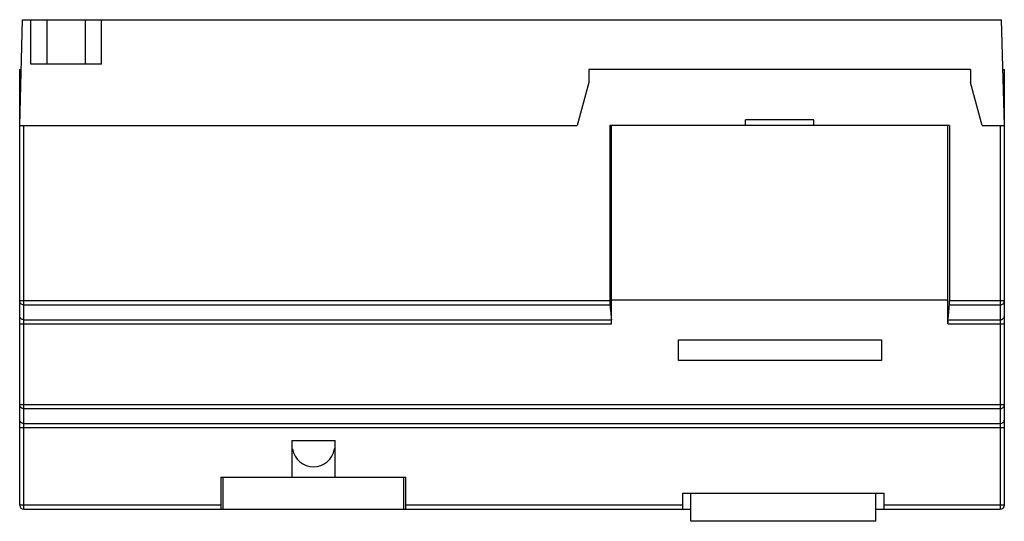
# Model space of a CAD drawing. Units: millimetres. Extents: x 17 to 139, y 76 to 138.
import ezdxf

# ---------------------------------------------------------------- set-up
doc = ezdxf.new("R2010")
doc.units = ezdxf.units.MM
doc.header["$LTSCALE"] = 14.060121
doc.layers.get('0').update_dxf_attribs({"linetype": 'CONTINUOUS'})

msp = doc.modelspace()

# ---------------------------------------------------------------- linework, layer by layer
at = {"color": 7}
for p, q in [((16.99, 125.22), (17.33, 138.4)), ((17.33, 138.4), (139.14, 138.4)), ((18.39, 132.87), (18.39, 138.4)), ((20.39, 132.87), (20.39, 138.4)), ((25.18, 132.87), (25.18, 138.4)), ((27.18, 132.87), (27.18, 138.4)), ((139.49, 125.22), (139.14, 138.4)), ((27.18, 132.87), (18.39, 132.87)), ((16.99, 77.98), (16.99, 132.2)), ((16.99, 132.2), (17.17, 132.2)), ((87.79, 132.2), (87.79, 130.6)), ((135.28, 132.2), (87.79, 132.2)), ((135.28, 132.2), (135.28, 130.6)), ((139.3, 132.2), (139.49, 132.2)), ((139.49, 77.98), (139.49, 132.2)), ((87.79, 130.6), (86.35, 125.22)), ((136.73, 125.22), (135.28, 130.6)), ((16.99, 125.22), (86.35, 125.22)), ((17.49, 77.48), (17.49, 125.22)), ((90.41, 125.22), (90.41, 103.4)), ((132.66, 125.22), (90.41, 125.22)), ((90.61, 100.57), (90.61, 125.22)), ((115.78, 125.92), (107.29, 125.92)), ((107.29, 125.22), (107.29, 125.92)), ((115.78, 125.22), (115.78, 125.92)), ((132.47, 100.57), (132.47, 125.22)), ((132.66, 125.22), (132.66, 103.4)), ((136.73, 125.22), (139.49, 125.22)), ((138.99, 125.22), (138.99, 77.48)), ((90.41, 103.4), (16.99, 103.4)), ((17.49, 102.91), (90.42, 102.91)), ((132.47, 103.49), (90.61, 103.49)), ((132.65, 102.91), (138.99, 102.91)), ((139.49, 103.4), (132.66, 103.4)), ((16.99, 100.57), (90.61, 100.57)), ((17.49, 101.06), (90.6, 101.06)), ((132.47, 101.06), (138.99, 101.06)), ((132.47, 100.57), (139.49, 100.57)), ((98.95, 98.58), (124.22, 98.58)), ((98.95, 95.99), (98.95, 98.58)), ((124.22, 98.58), (124.22, 95.99)), ((124.22, 95.99), (98.95, 95.99)), ((139.49, 90.49), (16.99, 90.49)), ((17.49, 90), (138.99, 90)), ((17.49, 88.14), (138.99, 88.14)), ((17.49, 87.65), (138.99, 87.65)), ((50.84, 86.02), (50.84, 81.48)), ((50.84, 86.02), (56.24, 86.02)), ((56.24, 81.48), (56.24, 86.02)), ((50.94, 84.98), (50.84, 84.98)), ((56.24, 84.98), (56.13, 84.98)), ((42, 81.48), (42, 77.48)), ((42, 81.48), (65.04, 81.48)), ((42.3, 77.48), (42.3, 81.48)), ((64.77, 77.48), (64.77, 81.48)), ((65.04, 77.49), (65.04, 81.48)), ((99.45, 79.48), (124.52, 79.48)), ((99.45, 79.48), (99.45, 77.48)), ((100.49, 75.98), (100.49, 79.48)), ((123.49, 75.98), (123.49, 79.48)), ((124.52, 77.48), (124.52, 79.48)), ((42, 77.97), (17.49, 77.97)), ((17.49, 77.48), (65.04, 77.48)), ((99.45, 77.97), (65.04, 77.97)), ((65.12, 77.48), (100.49, 77.48)), ((123.49, 77.48), (138.99, 77.48)), ((138.99, 77.97), (124.52, 77.97)), ((123.49, 75.98), (100.49, 75.98))]:
    msp.add_line(p, q, dxfattribs=at)
for centre, radius, start, end in [((53.54, 85.38), 2.63, 188.7462, 351.2499), ((17.49, 77.98), 0.5, 180, 270), ((138.99, 77.98), 0.5, 270, 0)]:
    msp.add_arc(centre, radius, start, end, dxfattribs=at)
for centre, major_axis, start_param, end_param in [((90.42, 103.4), (0, 0.5), 1.570796, 2.936327), ((91.15, 302.63), (0, 204), -3.346859, -3.296138), ((131.93, 302.63), (0, 204), -2.987047, -2.936327), ((132.65, 103.4), (0, 0.5), -2.936327, -1.570796), ((90.6, 100.57), (0, 0.5), -1.570796, -0.154546), ((132.47, 100.57), (0, 0.5), 0.154546, 1.570796)]:
    msp.add_ellipse(centre, major_axis=major_axis, ratio=0.017455, start_param=start_param, end_param=end_param, dxfattribs=at)
for points, knots in [([(17.49, 102.91), (17.42, 102.91), (17.29, 102.94), (17.12, 103.05), (17.01, 103.21), (16.99, 103.34), (16.99, 103.4)], [0, 0, 0, 0, 0.252445, 0.503465, 0.752455, 1, 1, 1, 1]), ([(138.99, 102.91), (139.05, 102.91), (139.18, 102.94), (139.35, 103.05), (139.46, 103.21), (139.49, 103.34), (139.49, 103.4)], [0, 0, 0, 0, 0.252445, 0.503465, 0.752455, 1, 1, 1, 1]), ([(17.49, 101.06), (17.42, 101.06), (17.29, 101.09), (17.12, 101.2), (17.01, 101.36), (16.99, 101.49), (16.99, 101.56)], [0, 0, 0, 0, 0.251383, 0.501958, 0.751386, 1, 1, 1, 1]), ([(138.99, 101.06), (139.05, 101.06), (139.18, 101.09), (139.35, 101.2), (139.46, 101.36), (139.49, 101.49), (139.49, 101.56)], [0, 0, 0, 0, 0.251383, 0.501958, 0.751386, 1, 1, 1, 1]), ([(17.49, 90), (17.42, 90), (17.29, 90.02), (17.12, 90.13), (17.01, 90.29), (16.99, 90.42), (16.99, 90.49)], [0, 0, 0, 0, 0.252293, 0.503248, 0.752301, 1, 1, 1, 1]), ([(138.99, 90), (139.05, 90), (139.18, 90.02), (139.35, 90.13), (139.46, 90.29), (139.49, 90.42), (139.49, 90.49)], [0, 0, 0, 0, 0.252293, 0.503248, 0.752301, 1, 1, 1, 1]), ([(17.49, 88.14), (17.42, 88.14), (17.29, 88.16), (17.12, 88.27), (17.01, 88.44), (16.99, 88.57), (16.99, 88.63)], [0, 0, 0, 0, 0.251228, 0.501739, 0.751231, 1, 1, 1, 1]), ([(138.99, 88.14), (139.05, 88.14), (139.18, 88.16), (139.35, 88.27), (139.46, 88.44), (139.49, 88.57), (139.49, 88.63)], [0, 0, 0, 0, 0.251228, 0.501739, 0.751231, 1, 1, 1, 1]), ([(16.99, 87.66), (16.99, 87.66), (16.99, 87.66), (17, 87.66), (17.01, 87.66), (17.03, 87.66), (17.05, 87.66), (17.08, 87.66), (17.14, 87.66), (17.21, 87.65), (17.3, 87.65), (17.39, 87.65), (17.45, 87.65), (17.49, 87.65)], [0, 0, 0, 0, 0.005136, 0.019651, 0.043512, 0.076563, 0.118567, 0.169049, 0.293285, 0.444679, 0.61754, 0.805428, 1, 1, 1, 1]), ([(138.99, 87.65), (139.02, 87.65), (139.08, 87.65), (139.17, 87.65), (139.26, 87.65), (139.33, 87.66), (139.39, 87.66), (139.43, 87.66), (139.45, 87.66), (139.46, 87.66), (139.48, 87.66), (139.48, 87.66), (139.49, 87.66), (139.49, 87.66)], [0, 0, 0, 0, 0.194572, 0.38246, 0.555321, 0.706715, 0.830951, 0.881433, 0.923437, 0.956488, 0.980349, 0.994864, 1, 1, 1, 1]), ([(17.49, 77.97), (17.45, 77.97), (17.39, 77.97), (17.3, 77.97), (17.21, 77.97), (17.14, 77.97), (17.08, 77.97), (17.05, 77.97), (17.03, 77.97), (17.01, 77.97), (17, 77.98), (16.99, 77.98), (16.99, 77.98), (16.99, 77.98)], [0, 0, 0, 0, 0.194572, 0.38246, 0.555321, 0.706715, 0.830951, 0.881433, 0.923437, 0.956488, 0.980349, 0.994864, 1, 1, 1, 1]), ([(139.49, 77.98), (139.49, 77.98), (139.48, 77.98), (139.48, 77.98), (139.46, 77.97), (139.45, 77.97), (139.43, 77.97), (139.39, 77.97), (139.33, 77.97), (139.26, 77.97), (139.17, 77.97), (139.08, 77.97), (139.02, 77.97), (138.99, 77.97)], [0, 0, 0, 0, 0.005136, 0.019651, 0.043512, 0.076563, 0.118567, 0.169049, 0.293285, 0.444679, 0.61754, 0.805428, 1, 1, 1, 1])]:
    msp.add_open_spline(points, degree=3, knots=knots, dxfattribs=at)
msp.add_open_spline([(65.12, 77.48), (65.09, 77.48), (65.06, 77.48), (65.04, 77.49)], degree=3, dxfattribs=at)

doc.saveas('drawing.dxf')
